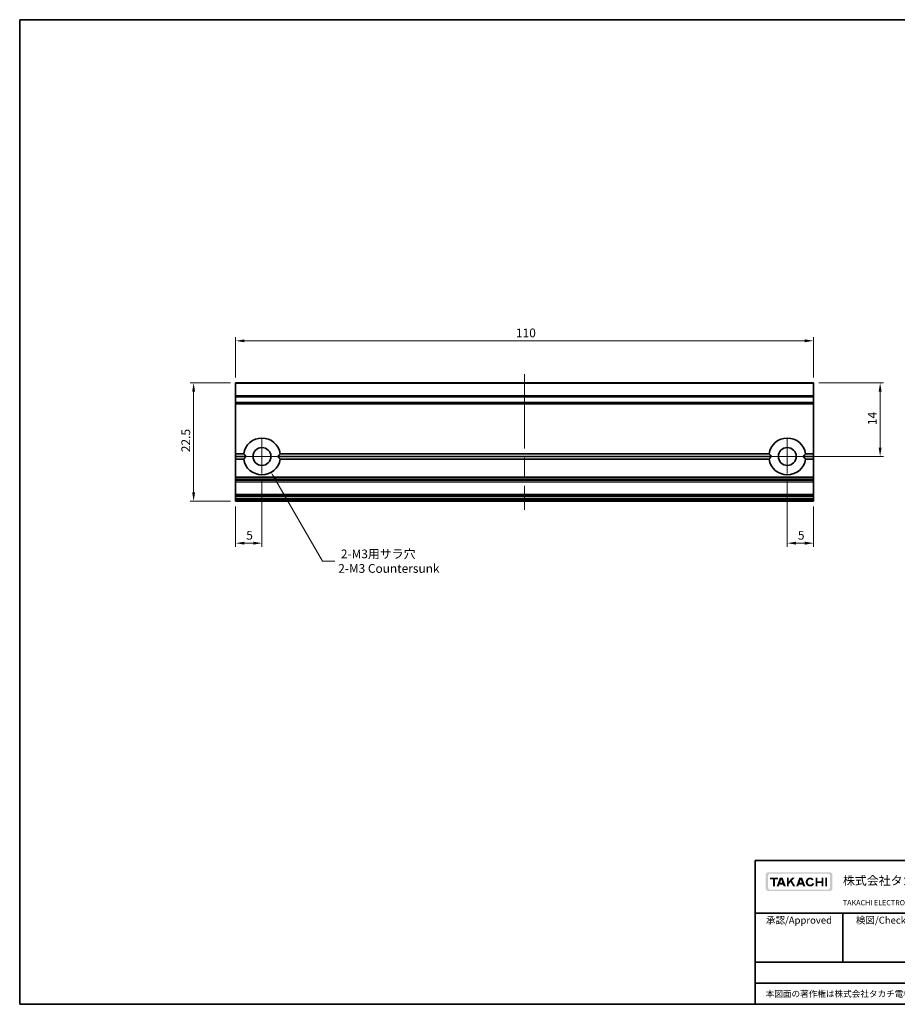
# Model space of a CAD drawing. Units: millimetres. Extents: x 0 to 5795, y 0 to 984.
# Drawn here: x 3158 to 3325, y 0 to 187 of the extents above; entities that cross this region are included whole.
import ezdxf
from ezdxf.enums import TextEntityAlignment as Align

# ---------------------------------------------------------------- set-up
doc = ezdxf.new("R2010")
doc.units = ezdxf.units.MM
doc.header["$LTSCALE"] = 2.5
doc.linetypes.add('CHAIN', pattern=[0.35429999999999995, 0.2362, -0.0295, 0.0591, -0.0295])
doc.layers.get('Defpoints').update_dxf_attribs({"lineweight": 25})
for name, color, linetype, lineweight in [('Border (ISO)', 7, 'Continuous', 35), ('Center Mark (ISO)', 131, 'Continuous', 18), ('Centerline (ISO)', 131, 'Continuous', 18), ('Dimension (ISO)', 7, 'Continuous', 18), ('Dimension (ISO) @ 1', 7, 'Continuous', 18), ('Hatch (ISO)', 1, 'Continuous', 18), ('Title (ISO)', 7, 'Continuous', 35), ('Visible (ISO)', 7, 'Continuous', 35), ('Visible Narrow (ISO)', 7, 'Continuous', 25)]:
    doc.layers.add(name, color=color, linetype=linetype, lineweight=lineweight)
doc.styles.add('Note Text (TK)', font='MS PGothic.ttf')
doc.styles.add('文字スタイル40', font='MS PGothic.ttf')
doc.styles.add('文字スタイル67', font='arial.ttf')
doc.dimstyles.new('Default - Method 1b (TK)', dxfattribs={"dimscale": 2.5, "dimtxt": 2.5, "dimasz": 2.5, "dimexe": 1, "dimexo": 1.499999999999999, "dimgap": 1, "dimtad": 1, "dimrnd": 1e-08, "dimdsep": 46, "dimtxsty": 'Note Text (TK)', "dimcen": 0.09, "dimdle": 5, "dimclrd": 100, "dimclre": 100, "dimclrt": 7, "dimadec": 1, "dimazin": 1, "dimtfac": 1, "dimtmove": 0, "dimatfit": 3, "dimfxl": 1, "dimtolj": 1, "dimlwd": -1, "dimlwe": -1, "dimarcsym": 0})

# ---------------------------------------------------------------- blocks, each defined once
blk = doc.blocks.new('図面枠 tk図枠')
at = {"layer": 'Border (ISO)'}
for p, q in [((14.49999999999999, 289), (405.4999999999999, 289)), ((14.49999999999999, 289), (14.50000000000001, 8.000000000000007)), ((405.4999999999999, 289), (405.4999999999999, 8.000000000000007)), ((14.50000000000001, 8.000000000000007), (405.4999999999999, 8.000000000000007))]:
    blk.add_line(p, q, dxfattribs=at)
blk = doc.blocks.new('表題欄 tk表題欄')
at = {"layer": 'Hatch (ISO)'}
h = blk.add_hatch(color=256, dxfattribs=at)
edge = h.paths.add_edge_path(flags=0)
edge.add_arc((95.444849922821, 237.346881026017), 0.5958259999999996, 269.9999999999897, 360)
edge.add_line((96.040675922821, 237.3468810260171), (96.04067592282095, 240.7585970260168))
edge.add_arc((95.44484992282096, 240.7585970260169), 0.5958259999999996, 0, 90.0000000000068)
edge.add_line((95.44484992282091, 241.3544230260169), (79.00658192282103, 241.3544230260169))
edge.add_arc((79.00658192282103, 240.7585970260169), 0.5958259999999996, 90, 180)
edge.add_line((78.41075592282102, 240.7585970260168), (78.41075592282081, 237.3468810260171))
edge.add_arc((79.00658192282081, 237.3468810260168), 0.5958259999999996, 180, 270.0000000000205)
edge.add_line((79.00658192282103, 236.7510550260168), (95.44484992282091, 236.751055026017))
edge = h.paths.add_edge_path()
edge.add_line((77.70882392282107, 241.0034570260169), (77.70882392282107, 237.1020210260171))
edge.add_arc((78.41075592282097, 237.102021026017), 0.7019319999998935, 180, 270.000000000008)
edge.add_line((78.41075592282105, 236.4000890260172), (96.04067592282101, 236.4000890260172))
edge.add_arc((96.040675922821, 237.102021026017), 0.7019319999998921, 270, 360)
edge.add_line((96.7426079228209, 237.1020210260171), (96.74260792282098, 241.0034570260169))
edge.add_arc((96.04067592282107, 241.003457026017), 0.7019319999998921, 0, 90.00000000000873)
edge.add_line((96.04067592282095, 241.705389026017), (78.41075592282105, 241.7053890260169))
edge.add_arc((78.41075592282105, 241.0034570260169), 0.7019319999999984, 90.00000000000072, 180)
for points in [[(78.94128592282102, 240.1954190260171), (78.94128592282102, 239.7056990260171), (79.79013392282097, 239.7056990260171), (79.79013392282097, 237.7060090260171), (80.37779792282102, 237.7060090260171), (80.37779792282102, 239.7056990260171), (81.22664592282104, 239.7056990260171), (81.22664592282104, 240.1954190260171)], [(85.55355153134052, 237.7060090260171), (84.81294043548178, 238.9396854897348), (84.28739592282106, 238.3724785432585), (84.28739592282106, 237.7060090260171), (83.76502792282103, 237.7060090260171), (83.76502792282103, 240.1954190260171), (84.28739592282106, 240.1954190260171), (84.28739592282106, 239.1472136578642), (85.2586086041826, 240.1954190260171), (85.97643794456017, 240.1954190260171), (85.18872726044239, 239.3452627384302), (86.172817922821, 237.7060090260171)], [(91.96090243223207, 240.1954190260171), (91.96090243223207, 237.7060090260171), (92.4791894322321, 237.7060090260171), (92.4791894322321, 238.7058540260171), (93.63819343223211, 238.7058540260171), (93.63819343223211, 237.7060090260171), (94.15648043223207, 237.7060090260171), (94.15648043223207, 240.1954190260171), (93.63819343223211, 240.1954190260171), (93.63819343223211, 239.195574026017), (92.4791894322321, 239.195574026017), (92.4791894322321, 240.1954190260171)], [(94.71149643223212, 240.1954190260171), (94.71149643223212, 237.7060090260171), (95.2338644322322, 237.7060090260171), (95.2338644322322, 240.1954190260171)]]:
    blk.add_hatch(color=256, dxfattribs=at).paths.add_polyline_path(points)
h = blk.add_hatch(color=256, dxfattribs=at)
h.paths.add_polyline_path([(82.45967999495221, 238.7589070260171), (81.8218998506899, 238.7589070260171), (82.14078992282104, 239.627313026017)], flags=0)
h.paths.add_polyline_path([(82.64850318183746, 238.2447010260171), (81.63307666380464, 238.2447010260171), (81.43526189659153, 237.7060090260171), (80.81854592282102, 237.7060090260171), (81.73268992282102, 240.1954190260171), (82.54888992282102, 240.1954190260171), (83.46303392282098, 237.7060090260171), (82.84631794905052, 237.7060090260171)])
h = blk.add_hatch(color=256, dxfattribs=at)
h.paths.add_polyline_path([(87.39654585068993, 238.7589070260171), (88.03432599495216, 238.7589070260171), (87.71543592282107, 239.627313026017)], flags=0)
h.paths.add_polyline_path([(87.00990789659151, 237.7060090260171), (87.20772266380467, 238.2447010260171), (88.22314918183736, 238.2447010260171), (88.42096394905047, 237.7060090260171), (89.03767992282091, 237.7060090260171), (88.123535922821, 240.1954190260171), (87.30733592282104, 240.1954190260171), (86.39319192282105, 237.7060090260171)])
h = blk.add_hatch(color=256, dxfattribs=at)
edge = h.paths.add_edge_path()
edge.add_arc((90.39257192282079, 238.9507140260171), 1.273272000000011, 38.55054079078439, 336.5820184016556)
edge.add_line((91.56096443223191, 238.4446700260172), (91.04202846323602, 238.6694270587604))
edge.add_ellipse((90.392571922821, 238.9507140260171), major_axis=(0, -0.7998759999999119), ratio=0.8673469387756529, start_angle=128.5505407907963, end_angle=426.582018401653, ccw=False)
edge.add_line((90.96328818027123, 239.4055047731898), (91.38834540645578, 239.7442231660233))
at = {"layer": 'Title (ISO)'}
for p, q in [((74.70882392282105, 245.052739026017), (255.7088239228211, 245.052739026017)), ((74.70882392282105, 204.052739026017), (74.70882392282105, 245.052739026017)), ((149.7088239228211, 245.052739026017), (149.7088239228211, 210.052739026017)), ((230.7088239228211, 245.052739026017), (230.7088239228211, 210.052739026017)), ((255.7088239228211, 245.052739026017), (255.7088239228211, 204.052739026017)), ((243.2088239228211, 240.552739026017), (251.2088239228211, 241.552739026017)), ((243.2088239228211, 240.552739026017), (243.2088239228211, 236.552739026017)), ((251.2088239228211, 235.552739026017), (251.2088239228211, 241.552739026017)), ((243.2088239228211, 236.552739026017), (251.2088239228211, 235.552739026017)), ((230.7088239228211, 232.052739026017), (255.7088239228211, 232.052739026017)), ((74.70882392282105, 230.052739026017), (230.7088239228211, 230.0527390260171)), ((99.70882392282105, 230.052739026017), (99.70882392282108, 216.052739026017)), ((124.708823922821, 230.052739026017), (124.708823922821, 216.052739026017)), ((230.7088239228211, 221.052739026017), (255.7088239228211, 221.052739026017)), ((74.70882392282105, 216.052739026017), (230.7088239228211, 216.052739026017)), ((255.7088239228211, 210.052739026017), (74.70882392282105, 210.052739026017)), ((74.70882392282105, 204.052739026017), (255.7088239228211, 204.052739026017))]:
    blk.add_line(p, q, dxfattribs=at)
at = {"layer": 'Title (ISO)', "color": 4, "linetype": 'CHAIN', "lineweight": 18, "ltscale": 8.889559745788574}
blk.add_line((238.2088239228211, 242.5527390260171), (238.2088239228211, 234.552739026017), dxfattribs=at)
at = {"layer": 'Title (ISO)', "color": 4, "linetype": 'CHAIN', "lineweight": 18, "ltscale": 20.00163269042969}
blk.add_line((252.2088239228211, 238.552739026017), (234.2088239228211, 238.552739026017), dxfattribs=at)
at = {"layer": 'Title (ISO)'}
for radius in [3, 2]:
    blk.add_circle((238.2088239228211, 238.5527390260171), radius, dxfattribs=at)
at = {"layer": 'Title (ISO)', "color": 1, "char_height": 2.000000029802322, "line_spacing_factor": 1.5, "style": 'Note Text (TK)'}
for s, insert, attachment_point in [('\\fＭＳ Ｐゴシック|b0|i0;{\\H2.0000;品名/Title}', (151.708823922821, 243.052739026017), 4), ('\\fＭＳ Ｐゴシック|b0|i0;{\\H2.0000;尺度/Scale}', (232.7088239228211, 230.052739026017), 4), ('\\fＭＳ Ｐゴシック|b0|i0;{\\H2.0000;承認/Approved}', (87.20882392282105, 228.052739026017), 5), ('\\fＭＳ Ｐゴシック|b0|i0;{\\H2.0000;検図/Checked}', (112.208823922821, 228.0527390260171), 5), ('\\fＭＳ Ｐゴシック|b0|i0;{\\H2.0000;製図/Created}', (137.208823922821, 228.052739026017), 5), ('\\fＭＳ Ｐゴシック|b0|i0;{\\H2.0000;ページ/Page}', (232.7088239228211, 219.052739026017), 4), ('\\fＭＳ Ｐゴシック|b0|i0;{\\H2.0000;作成日/Date}', (151.708823922821, 213.052739026017), 4)]:
    blk.add_mtext(s, dxfattribs=dict(at, insert=insert, attachment_point=attachment_point))
at = {"layer": 'Title (ISO)', "color": 7, "line_spacing_factor": 1.5, "style": 'Note Text (TK)'}
for s, insert, char_height, attachment_point in [('株式会社タカチ電機工業', (99.74260792282095, 239.052739026017), 2.5, 4), ('\\fArial|b0|i0;{\\H1.4986;TAKACHI ELECTRONICS ENCLOSURE CO., LTD.}', (99.74260792282095, 233.052739026017), 1.49859994649887, 4), ('\\fＭＳ Ｐゴシック|b0|i0;{\\H2.0000;/}', (243.2088239228211, 213.5527390260171), 2.000000029802322, 5), ('\\fＭＳ Ｐゴシック|b0|i0;{\\H1.8000;本図面の著作権は株式会社タカチ電機工業に帰属します。 / Copyright (C)\xa0 TAKACHI ELECTRONICS ENCLOSURE CO., LTD. All Rights Reserved.}', (77.70882392282107, 207.052739026017), 1.800000071525573, 4)]:
    blk.add_mtext(s, dxfattribs=dict(at, insert=insert, char_height=char_height, attachment_point=attachment_point))
at = {"layer": 'Title (ISO)', "color": 7}
for tag, p, height, style in [('<品名>_001', (157.5383693773665, 236.7885344805625), 2.5, 'Note Text (TK)'), ('<Title>_001', (157.708823922821, 231.5520568828656), 2.000000029802322, '文字スタイル67'), ('<型番>_001', (157.6576875571527, 219.9930798731327), 3.000000119209289, '文字スタイル40'), ('作成日_001', (175.5895057410029, 211.7814322078352), 2.5, 'Note Text (TK)'), ('<ページ_No.>_001', (237.9488807410029, 212.302739026017), 2.5, 'Note Text (TK)'), ('<総ページ数>_001', (246.7926307410029, 212.302739026017), 2.5, 'Note Text (TK)')]:
    blk.add_attdef(tag, p, '', height=height, dxfattribs=dict(at, style=style))
at = {"layer": 'Title (ISO)', "color": 7, "style": 'Note Text (TK)'}
for tag, p in [('<尺度>', (243.2088239228211, 224.552739026017)), ('<部品サイズ>', (112.208823922821, 213.052739026017))]:
    blk.add_attdef(tag, text='', height=2.5, dxfattribs=at).set_placement(p, align=Align.MIDDLE_CENTER)
blk = doc.blocks.new('*D44')
at = {"layer": 'Defpoints', "color": 0}
for p in [(3309.110586086568, 126.2374102095884), (3199.110586086568, 118.2374102095884), (3309.110586086568, 118.2374102095884)]:
    blk.add_point(p, dxfattribs=at)
at = {"layer": 'Dimension (ISO)', "color": 100}
for p, q in [((3199.110586086568, 119.2374102095884), (3199.110586086568, 126.9040768762551)), ((3200.777252753235, 126.2374102095884), (3307.443919419902, 126.2374102095884)), ((3309.110586086568, 119.2374102095884), (3309.110586086568, 126.9040768762551))]:
    blk.add_line(p, q, dxfattribs=at)
for points in [[(3200.777252753235, 126.5151879873662), (3200.777252753235, 125.9596324318106), (3199.110586086568, 126.2374102095884)], [(3307.443919419902, 126.5151879873662), (3307.443919419902, 125.9596324318106), (3309.110586086568, 126.2374102095884)]]:
    blk.add_solid(points, dxfattribs=at)
at = {"layer": 'Dimension (ISO)', "color": 7, "insert": (3252.462858813841, 127.7374102095884), "char_height": 1.666666666666666, "attachment_point": 4, "style": 'Note Text (TK)'}
blk.add_mtext('\\A1;110', dxfattribs=at)
blk = doc.blocks.new('*D45')
at = {"layer": 'Defpoints', "color": 0}
for p in [(3199.11058608657, 118.2374102095885), (3191.110586086569, 95.73741020958852), (3199.11058608657, 95.73741020958852)]:
    blk.add_point(p, dxfattribs=at)
at = {"layer": 'Dimension (ISO)', "color": 100}
for p, q in [((3198.11058608657, 118.2374102095885), (3190.443919419902, 118.2374102095885)), ((3191.110586086569, 116.5707435429218), (3191.110586086569, 97.4040768762552)), ((3198.11058608657, 95.73741020958852), (3190.443919419902, 95.73741020958852))]:
    blk.add_line(p, q, dxfattribs=at)
for points in [[(3190.832808308791, 116.5707435429218), (3191.388363864346, 116.5707435429218), (3191.110586086569, 118.2374102095885)], [(3190.832808308791, 97.4040768762552), (3191.388363864346, 97.4040768762552), (3191.110586086569, 95.73741020958852)]]:
    blk.add_solid(points, dxfattribs=at)
at = {"layer": 'Dimension (ISO)', "color": 7, "insert": (3189.610586086568, 105.0461223308006), "char_height": 1.666666666666666, "attachment_point": 4, "rotation": 90, "style": 'Note Text (TK)'}
blk.add_mtext('\\A1;22.5', dxfattribs=at)
blk = doc.blocks.new('*D46')
at = {"layer": 'Defpoints', "color": 0}
for p in [(3204.110586086568, 100.8707435429218), (3199.110586086568, 95.73741020958852), (3199.110586086568, 87.7374102095885)]:
    blk.add_point(p, dxfattribs=at)
at = {"layer": 'Dimension (ISO)', "color": 100}
for p, q in [((3204.110586086568, 99.87074354292179), (3204.110586086568, 87.07074354292185)), ((3199.110586086568, 94.73741020958852), (3199.110586086568, 87.07074354292185)), ((3202.443919419901, 87.7374102095885), (3200.777252753235, 87.7374102095885))]:
    blk.add_line(p, q, dxfattribs=at)
for points in [[(3200.777252753235, 88.01518798736628), (3200.777252753235, 87.45963243181075), (3199.110586086568, 87.7374102095885)], [(3202.443919419901, 88.01518798736628), (3202.443919419901, 87.45963243181075), (3204.110586086568, 87.7374102095885)]]:
    blk.add_solid(points, dxfattribs=at)
at = {"layer": 'Dimension (ISO)', "color": 7, "insert": (3201.127631541113, 89.23741020958852), "char_height": 1.666666666666666, "attachment_point": 4, "style": 'Note Text (TK)'}
blk.add_mtext('\\A1;5', dxfattribs=at)
blk = doc.blocks.new('*D47')
at = {"layer": 'Defpoints', "color": 0}
for p in [(3304.110586086568, 100.8707435429217), (3309.110586086568, 95.73741020958852), (3304.110586086568, 87.7374102095885)]:
    blk.add_point(p, dxfattribs=at)
at = {"layer": 'Dimension (ISO)', "color": 100}
for p, q in [((3304.110586086568, 99.87074354292174), (3304.110586086568, 87.07074354292185)), ((3309.110586086568, 94.73741020958852), (3309.110586086568, 87.07074354292185)), ((3307.443919419902, 87.7374102095885), (3305.777252753234, 87.7374102095885))]:
    blk.add_line(p, q, dxfattribs=at)
for points in [[(3305.777252753234, 88.01518798736628), (3305.777252753234, 87.45963243181075), (3304.110586086568, 87.7374102095885)], [(3307.443919419902, 88.01518798736628), (3307.443919419902, 87.45963243181075), (3309.110586086568, 87.7374102095885)]]:
    blk.add_solid(points, dxfattribs=at)
at = {"layer": 'Dimension (ISO)', "color": 7, "insert": (3306.127631541114, 89.23741020958852), "char_height": 1.666666666666666, "attachment_point": 4, "style": 'Note Text (TK)'}
blk.add_mtext('\\A1;5', dxfattribs=at)
blk = doc.blocks.new('*D48')
at = {"layer": 'Defpoints', "color": 0}
for p in [(3309.11058608657, 118.2374102095885), (3307.477252753237, 104.2374102095885), (3321.777252753236, 104.2374102095885)]:
    blk.add_point(p, dxfattribs=at)
at = {"layer": 'Dimension (ISO)', "color": 100}
for p, q in [((3310.110586086569, 118.2374102095885), (3322.443919419902, 118.2374102095885)), ((3321.777252753236, 116.5707435429218), (3321.777252753236, 105.9040768762551)), ((3308.477252753237, 104.2374102095885), (3322.443919419902, 104.2374102095885))]:
    blk.add_line(p, q, dxfattribs=at)
for points in [[(3321.499474975457, 116.5707435429218), (3322.055030531013, 116.5707435429218), (3321.777252753236, 118.2374102095885)], [(3321.499474975457, 105.9040768762551), (3322.055030531013, 105.9040768762551), (3321.777252753236, 104.2374102095885)]]:
    blk.add_solid(points, dxfattribs=at)
at = {"layer": 'Dimension (ISO)', "color": 7, "insert": (3320.277252753235, 110.1910086944369), "char_height": 1.666666666666666, "attachment_point": 4, "rotation": 90, "style": 'Note Text (TK)'}
blk.add_mtext('\\A1;14', dxfattribs=at)
blk = doc.blocks.new('*D56')
at = {"layer": 'Defpoints', "color": 0}
for p in [(3204.110586086567, 104.237410209588), (3205.860586086568, 101.2063212963435)]:
    blk.add_point(p, dxfattribs=at)
at = {"layer": 'Dimension (ISO)', "color": 100}
for p, q in [((3215.617638171105, 84.3066113538414), (3206.693919419902, 99.76294562336967)), ((3217.969842067943, 84.3066113538416), (3215.617638171105, 84.3066113538414))]:
    blk.add_line(p, q, dxfattribs=at)
blk.add_solid([(3206.934482032064, 99.90183451225857), (3206.45335680774, 99.62405673448075), (3205.860586086568, 101.2063212963435)], dxfattribs=at)
at = {"layer": 'Dimension (ISO)', "color": 7, "insert": (3218.636508734609, 84.3066113538414), "char_height": 1.666666666666666, "attachment_point": 4, "style": 'Note Text (TK)'}
blk.add_mtext('\\A1; \\fＭＳ Ｐゴシック|b0|i0;{\\H1.6600;2-M3用サラ穴\\P}\\fＭＳ Ｐゴシック|b0|i0;{\\H1.6600;2-M3 Countersunk}', dxfattribs=at)

msp = doc.modelspace()

# ---------------------------------------------------------------- linework, layer by layer
at = {"layer": 'Center Mark (ISO)', "linetype": 'CHAIN', "ltscale": 11.22309494018554}
for p, q in [((3204.110586086568, 107.6040768762551), (3204.110586086568, 100.8707435429218)), ((3304.110586086568, 107.6040768762551), (3304.110586086568, 100.8707435429217)), ((3207.477252753235, 104.2374102095884), (3200.743919419901, 104.2374102095884)), ((3307.477252753235, 104.2374102095884), (3300.743919419901, 104.2374102095884))]:
    msp.add_line(p, q, dxfattribs=at)
at = {"layer": 'Centerline (ISO)', "linetype": 'CHAIN', "ltscale": 23.99096870422363}
msp.add_line((3254.110586086568, 119.9040768762551), (3254.110586086568, 94.07074354292182), dxfattribs=at)
at = {"layer": 'Visible (ISO)'}
for p, q in [((3199.110586086568, 118.2374102095884), (3199.110586086568, 118.1678765934677)), ((3199.110586086568, 118.2374102095884), (3309.110586086568, 118.2374102095884)), ((3199.110586086568, 115.8273641096724), (3199.110586086568, 118.1678765934677)), ((3309.110586086568, 118.1678765934677), (3309.110586086568, 118.2374102095884)), ((3309.110586086568, 118.1678765934677), (3309.110586086568, 115.8273641096724)), ((3199.110586086568, 115.8273641096724), (3199.110586086568, 115.5968977257932)), ((3199.110586086568, 114.5374102095885), (3199.110586086568, 115.5968977257932)), ((3199.110586086568, 114.5374102095885), (3199.110586086568, 114.2374102095885)), ((3309.110586086568, 115.5968977257932), (3309.110586086568, 115.8273641096724)), ((3309.110586086568, 115.5968977257932), (3309.110586086568, 114.5374102095885)), ((3309.110586086568, 114.2374102095885), (3309.110586086568, 114.5374102095885)), ((3199.110586086568, 104.7374102095885), (3199.110586086568, 114.2374102095885)), ((3199.110586086568, 114.2374102095884), (3309.110586086568, 114.2374102095884)), ((3309.110586086568, 114.2374102095885), (3309.110586086568, 104.7374102095885)), ((3199.110586086568, 104.7374102095885), (3200.64648447143, 104.7374102095885)), ((3199.110586086568, 104.2374102095884), (3199.110586086568, 104.7374102095885)), ((3199.110586086568, 104.2374102095884), (3201.110586086568, 104.2374102095884)), ((3199.110586086568, 103.7374102095885), (3199.110586086568, 104.2374102095884)), ((3199.110586086568, 103.7374102095885), (3200.64648447143, 103.7374102095885)), ((3199.110586086568, 100.3616742783004), (3199.110586086568, 103.7374102095885)), ((3207.110586086568, 104.2374102095884), (3301.110586086568, 104.2374102095884)), ((3207.574687701705, 104.7374102095885), (3300.64648447143, 104.7374102095885)), ((3207.574687701705, 103.7374102095885), (3300.64648447143, 103.7374102095885)), ((3307.110586086568, 104.2374102095884), (3309.110586086568, 104.2374102095884)), ((3307.574687701706, 104.7374102095885), (3309.110586086568, 104.7374102095885)), ((3307.574687701706, 103.7374102095885), (3309.110586086568, 103.7374102095885)), ((3309.110586086568, 104.7374102095885), (3309.110586086568, 104.2374102095884)), ((3309.110586086568, 104.2374102095884), (3309.110586086568, 103.7374102095885)), ((3309.110586086568, 103.7374102095885), (3309.110586086568, 100.3616742783004)), ((3199.110586086568, 100.3616742783004), (3199.110586086568, 100.1495422439444)), ((3199.110586086568, 99.82527817523251), (3199.110586086568, 100.1495422439445)), ((3199.110586086568, 99.82527817523251), (3199.110586086568, 99.73741020958849)), ((3199.110586086568, 99.4374102095885), (3199.110586086568, 99.73741020958849)), ((3199.110586086568, 99.73741020958849), (3309.110586086568, 99.73741020958848)), ((3199.110586086568, 97.03741020958847), (3199.110586086568, 99.4374102095885)), ((3309.110586086568, 100.1495422439444), (3309.110586086568, 100.3616742783004)), ((3309.110586086568, 100.1495422439444), (3309.110586086568, 99.8252781752325)), ((3309.110586086568, 99.73741020958848), (3309.110586086568, 99.8252781752325)), ((3309.110586086568, 99.73741020958848), (3309.110586086568, 99.4374102095885)), ((3309.110586086568, 99.43741020958849), (3309.110586086568, 97.03741020958847)), ((3199.110586086568, 96.73741020958846), (3199.110586086568, 97.03741020958847)), ((3199.110586086568, 96.73741020958848), (3199.110586086568, 96.64954224394442)), ((3199.110586086568, 96.7374102095885), (3309.110586086568, 96.73741020958848)), ((3199.110586086568, 96.3252781752325), (3199.110586086568, 96.64954224394442)), ((3199.110586086568, 96.3252781752325), (3199.110586086568, 96.11314614087655)), ((3199.110586086568, 96.03741020958851), (3199.110586086568, 96.11314614087655)), ((3199.110586086568, 96.03741020958853), (3199.110586086568, 95.73741020958855)), ((3199.110586086568, 95.73741020958848), (3309.110586086568, 95.73741020958848)), ((3309.110586086568, 97.03741020958846), (3309.110586086568, 96.73741020958845)), ((3309.110586086568, 96.64954224394442), (3309.110586086568, 96.73741020958848)), ((3309.110586086568, 96.64954224394442), (3309.110586086568, 96.3252781752325)), ((3309.110586086568, 96.11314614087652), (3309.110586086568, 96.3252781752325)), ((3309.110586086568, 96.11314614087652), (3309.110586086568, 96.0374102095885)), ((3309.110586086568, 95.73741020958852), (3309.110586086568, 96.0374102095885))]:
    msp.add_line(p, q, dxfattribs=at)
for centre in [(3204.110586086568, 104.2374102095884), (3304.110586086568, 104.2374102095884)]:
    msp.add_circle(centre, 1.7, dxfattribs=at)
for centre, radius, start, end in [((3204.110586086568, 104.2374102095884), 3.5, 8.21321070174086, 171.7867892982595), ((3304.110586086568, 104.2374102095884), 3.5, 8.213210701740456, 171.7867892982595), ((3204.110586086568, 104.2374102095884), 3.499999999999988, 188.2132107017385, 351.7867892982613), ((3304.110586086568, 104.2374102095884), 3.499999999999988, 188.2132107017385, 351.7867892982613)]:
    msp.add_arc(centre, radius, start, end, dxfattribs=at)
for points in [[(3201.110586086568, 104.2374102095884), (3200.878535278999, 104.4694610171573), (3200.64648447143, 104.7374102095885)], [(3200.64648447143, 103.7374102095885), (3200.878535278999, 104.0053594020196), (3201.110586086568, 104.2374102095884)], [(3207.574687701705, 104.7374102095885), (3207.342636894137, 104.4694610171573), (3207.110586086568, 104.2374102095884)], [(3207.110586086568, 104.2374102095884), (3207.342636894137, 104.0053594020196), (3207.574687701705, 103.7374102095885)], [(3301.110586086568, 104.2374102095884), (3300.878535278999, 104.4694610171573), (3300.64648447143, 104.7374102095885)], [(3300.64648447143, 103.7374102095885), (3300.878535278999, 104.0053594020196), (3301.110586086568, 104.2374102095884)], [(3307.574687701706, 104.7374102095885), (3307.342636894137, 104.4694610171573), (3307.110586086568, 104.2374102095884)], [(3307.110586086568, 104.2374102095884), (3307.342636894137, 104.0053594020196), (3307.574687701706, 103.7374102095885)]]:
    msp.add_open_spline(points, degree=2, dxfattribs=at)
at = {"layer": 'Visible Narrow (ISO)'}
for p, q in [((3199.110586086568, 118.1678765934677), (3309.110586086568, 118.1678765934677)), ((3199.110586086568, 115.8273641096724), (3309.110586086568, 115.8273641096724)), ((3199.110586086568, 115.5968977257932), (3309.110586086568, 115.5968977257932)), ((3199.110586086568, 114.5374102095885), (3309.110586086568, 114.5374102095885)), ((3199.110586086568, 100.3616742783004), (3309.110586086568, 100.3616742783004)), ((3199.110586086568, 100.1495422439445), (3309.110586086568, 100.1495422439444)), ((3199.110586086568, 99.82527817523251), (3309.110586086568, 99.8252781752325)), ((3199.110586086568, 99.4374102095885), (3309.110586086568, 99.43741020958849)), ((3199.110586086568, 97.03741020958847), (3309.110586086568, 97.03741020958847)), ((3199.110586086568, 96.64954224394442), (3309.110586086568, 96.64954224394442)), ((3199.110586086568, 96.3252781752325), (3309.110586086568, 96.3252781752325)), ((3199.110586086568, 96.11314614087655), (3309.110586086568, 96.11314614087652)), ((3199.110586086568, 96.03741020958851), (3309.110586086568, 96.0374102095885))]:
    msp.add_line(p, q, dxfattribs=at)

# ---------------------------------------------------------------- block references
at = {"xscale": 0.6666666666666666, "yscale": 0.6666666666666666, "zscale": 0.6666666666666666}
msp.add_blockref('図面枠 tk図枠', (3148.333333333333, -5.333333333333323), dxfattribs=at)
ref = msp.add_blockref('表題欄 tk表題欄', (3248.194117384786, -136.035159350678), dxfattribs=dict(xscale=0.6666666666666666, yscale=0.6666666666666666, zscale=0.6666666666666666))
ref.add_attrib('<品名>_001', 'フレーム', (3353.210227272727, 21.76704545454546), dxfattribs={"layer": 'Title (ISO)', "color": 7, "height": 1.666666666666666, "style": 'Note Text (TK)'})
ref.add_attrib('<尺度>_001', '1.5:1', (3408.122159090909, 12.83333333333335), dxfattribs={"layer": 'Title (ISO)', "color": 7, "height": 1.666666666666666, "style": 'Note Text (TK)'})
ref.add_attrib('作成日_001', '2022/11/16', (3365.277462121213, 5.152462121212126), dxfattribs={"layer": 'Title (ISO)', "color": 7, "height": 1.666666666666666, "style": 'Note Text (TK)'})
ref.add_attrib('<Title>_001', 'Panel support frame', (3353.189631648609, 18.50704865113558), dxfattribs={"layer": 'Title (ISO)', "color": 7, "height": 1.333333353201548, "style": '文字スタイル67'})
ref.add_attrib('<ページ_No.>_001', '4', (3406.722537878787, 5.500000000000007), dxfattribs={"layer": 'Title (ISO)', "color": 7, "height": 1.666666666666666, "style": 'Note Text (TK)'})
ref.add_attrib('<総ページ数>_001', '7', (3412.722537878789, 5.500000000000007), dxfattribs={"layer": 'Title (ISO)', "color": 7, "height": 1.666666666666666, "style": 'Note Text (TK)'})

# ---------------------------------------------------------------- dimensions: what is measured, and where the dimension line sits
at = {"layer": 'Dimension (ISO) @ 1', "color": 100}
for base, p1, p2, angle, picture, middle in [((3309.110586086568, 126.2374102095884), (3199.110586086568, 118.2374102095884), (3309.110586086568, 118.2374102095884), 180, '*D44', (3254.110586086568, 126.2374102095884)), ((3191.110586086569, 95.73741020958852), (3199.110586086568, 118.2374102095884), (3199.110586086568, 95.73741020958848), 270, '*D45', (3191.110586086568, 106.9874102095884)), ((3321.777252753236, 104.2374102095885), (3309.110586086568, 118.2374102095884), (3307.477252753235, 104.2374102095884), 270, '*D48', (3321.777252753235, 111.2374102095884)), ((3199.110586086568, 87.7374102095885), (3204.110586086568, 100.8707435429218), (3199.110586086568, 95.73741020958852), 180, '*D46', (3201.610586086568, 87.7374102095885)), ((3304.110586086568, 87.7374102095885), (3309.110586086568, 95.73741020958852), (3304.110586086568, 100.8707435429217), 180, '*D47', (3306.610586086568, 87.7374102095885))]:
    dim = msp.add_linear_dim(base=base, p1=p1, p2=p2, angle=angle, dimstyle='Default - Method 1b (TK)', override={"dimscale": 1, "dimtxt": 1.666666666666666, "dimasz": 1.666666666666666, "dimexe": 0.6666666666666666, "dimexo": 0.9999999999999998, "dimgap": 0.6666666666666666, "dimdec": 2, "dimcen": 0.06, "dimtol": 0, "dimlim": 0, "dimtp": 0, "dimtm": 0, "dimtdec": 2, "dimtix": 0, "dimtofl": 0, "dimtmove": 0, "dimatfit": 1}, dxfattribs=at)
    dim.commit()
    dim.dimension.update_dxf_attribs({"geometry": picture, "text_midpoint": middle, "dimtype": 128})
dim = msp.add_radius_dim(center=(3204.110586086567, 104.237410209588), mpoint=(3205.860586086568, 101.2063212963435), text=' \\fＭＳ Ｐゴシック|b0|i0;{\\H1.6600;2-M3用サラ穴\\P}\\fＭＳ Ｐゴシック|b0|i0;{\\H1.6600;2-M3 Countersunk}', dimstyle='Default - Method 1b (TK)', override={"dimscale": 1, "dimtxt": 1.666666666666666, "dimasz": 1.666666666666666, "dimexe": 0.6666666666666666, "dimexo": 0.9999999999999998, "dimgap": 0.6666666666666666, "dimtad": 0, "dimtih": 1, "dimtoh": 1, "dimdec": 2, "dimlfac": 1, "dimcen": 0, "dimtol": 0, "dimlim": 0, "dimtp": 0, "dimtm": 0, "dimtdec": 2, "dimtix": 0, "dimtofl": 0, "dimtmove": 0, "dimatfit": 3, "dimtvp": 0}, dxfattribs=at)
dim.commit()
dim.dimension.update_dxf_attribs({"geometry": '*D56', "text_midpoint": (3228.025883734609, 84.3066113538414), "dimtype": 132})

doc.saveas('drawing.dxf')
